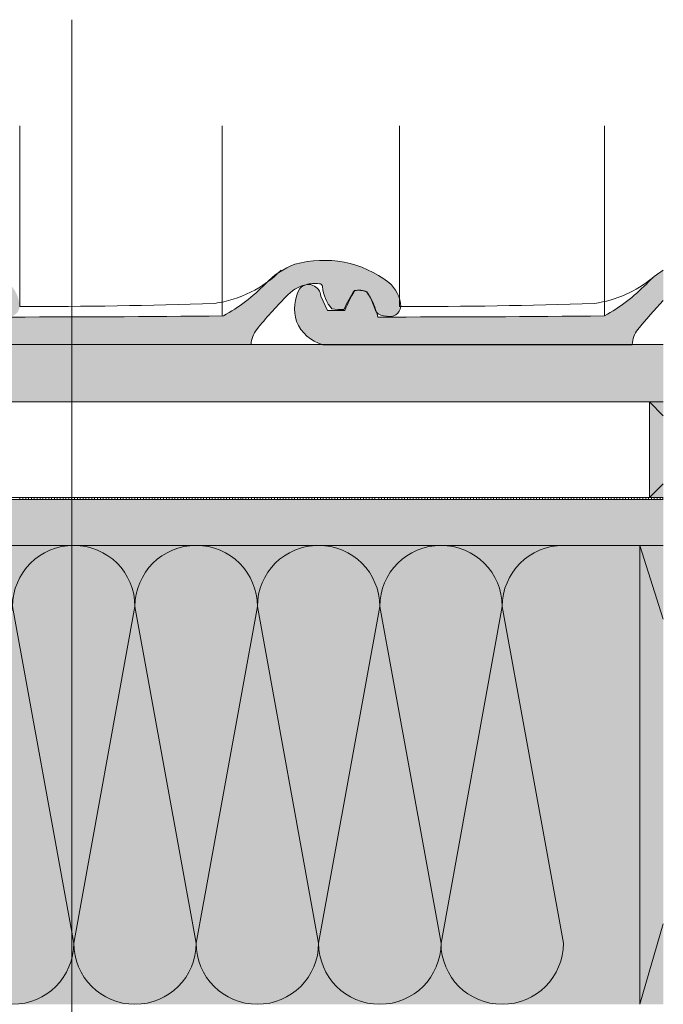
# Model space of a CAD drawing. Extents: x 7.22 to 10.91, y 22.69 to 25.06.
# Drawn here: x 8.64 to 8.98, y 24.1 to 24.61 of the extents above; entities that cross this region are included whole.
import ezdxf

# ---------------------------------------------------------------- set-up
doc = ezdxf.new("R2010")
doc.units = 0
doc.header["$MEASUREMENT"] = 0
doc.linetypes.add('ACHSE', pattern=[0.0005842, 0, -0.0002032, 0.000381, 0])
doc.linetypes.add('PUNKTLINIE__ENG', pattern=[0.0004480277643203735, 0, -0.0004480277643203735])
for name, color, linetype, lineweight in [('0_Stift_Nr__7', 7, 'Continuous', 0), ('FARBEN_Stift_Nr__30', 30, 'Continuous', 0), ('FARBEN_Stift_Nr__32', 32, 'Continuous', 0), ('FARBEN_Stift_Nr__40', 40, 'Continuous', 0), ('LINIEN_Stift_Nr__7', 7, 'Continuous', 0), ('STRUKTUR_Stift_Nr__7', 7, 'Continuous', 0)]:
    doc.layers.add(name, color=color, linetype=linetype, lineweight=lineweight)
doc.layers.add('FARBEN_Stift_Nr__254', color=7, linetype='Continuous', lineweight=0, true_color=0xdadada)

# ---------------------------------------------------------------- blocks, each defined once
blk = doc.blocks.new('weiche Dämmung')
at = {"layer": '0_Stift_Nr__7', "linetype": 'Continuous'}
for p, q in [((0, 0.0319862775067704), (0.0319862775067704, 0.2080253197464753)), ((0.06397255501354081, 0.0319862775067704), (0.0319862775067704, 0.2080253197464753)), ((0.06397255501354081, 0.0319862775067704), (0.0959588325203112, 0.2080253197464753)), ((0.1279451100270816, 0.0319862775067704), (0.0959588325203112, 0.2080253197464753)), ((0.1279451100270816, 0.0319862775067704), (0.159931387533852, 0.2080253197464753)), ((0.1919176650406224, 0.0319862775067704), (0.159931387533852, 0.2080253197464753)), ((0.1919176650406224, 0.0319862775067704), (0.2239039425473928, 0.2080253197464753)), ((0.2558902200541632, 0.0319862775067704), (0.2239039425473928, 0.2080253197464753)), ((0.2558902200541632, 0.0319862775067704), (0.2878764975609336, 0.2080253197464753)), ((0.3198627750677041, 0.0319862775067704), (0.2878764975609336, 0.2080253197464753)), ((0.3198627750677041, 0.0319862775067704), (0.3518490525744745, 0.2080253197464753)), ((0.3838353300812449, 0.0319862775067704), (0.3518490525744745, 0.2080253197464753)), ((0.3838353300812448, 0.0319862775067704), (0.4158216075880152, 0.2080253197464753)), ((0.4478078850947856, 0.0319862775067704), (0.4158216075880152, 0.2080253197464753))]:
    blk.add_line(p, q, dxfattribs=at)
for centre, start, end in [((0, 0.2080253197464753), 0, 90), ((0.06397255501354081, 0.2080253197464753), 90, 180), ((0.06397255501354081, 0.2080253197464753), 0, 90), ((0.1279451100270816, 0.2080253197464753), 90, 180), ((0.1279451100270816, 0.2080253197464753), 0, 90), ((0.1919176650406224, 0.2080253197464753), 90, 180), ((0.1919176650406224, 0.2080253197464753), 0, 90), ((0.2558902200541632, 0.2080253197464753), 90, 180), ((0.2558902200541632, 0.2080253197464753), 0, 90), ((0.3198627750677041, 0.2080253197464753), 90, 180), ((0.3198627750677041, 0.2080253197464753), 0, 90), ((0.3838353300812449, 0.2080253197464753), 90, 180), ((0.3838353300812448, 0.2080253197464753), 0, 90), ((0.4478078850947856, 0.2080253197464753), 90, 180), ((0.0319862775067704, 0.0319862775067704), 180, 270), ((0.0319862775067704, 0.0319862775067704), 270, 0), ((0.0959588325203112, 0.0319862775067704), 180, 270), ((0.0959588325203112, 0.0319862775067704), 270, 0), ((0.159931387533852, 0.0319862775067704), 180, 270), ((0.159931387533852, 0.0319862775067704), 270, 0), ((0.2239039425473928, 0.0319862775067704), 180, 270), ((0.2239039425473928, 0.0319862775067704), 270, 0), ((0.2878764975609336, 0.0319862775067704), 180, 270), ((0.2878764975609336, 0.0319862775067704), 270, 0), ((0.3518490525744745, 0.0319862775067704), 180, 270), ((0.3518490525744745, 0.0319862775067704), 270, 0), ((0.4158216075880152, 0.0319862775067704), 180, 270), ((0.4158216075880152, 0.0319862775067704), 270, 0)]:
    blk.add_arc(centre, 0.0319862775067704, start, end, dxfattribs=at)

msp = doc.modelspace()

# ---------------------------------------------------------------- hatches: boundary and pattern name
at = {"layer": 'FARBEN_Stift_Nr__254', "linetype": 'Continuous'}
h = msp.add_hatch(color=256, dxfattribs=at)
h.paths.add_polyline_path([(7.316599273175233, 24.45948555410519), (7.316599273175233, 24.44469990103279), (7.373095851097268, 24.44469058934993, -0.151149974381707), (7.376009954540712, 24.45264791488887, -0.02281247483940949), (7.391260429228057, 24.46964685164229, -0.1519616686296748), (7.401656122953617, 24.47602262793942, -0.08911528112921499), (7.408749906727784, 24.47654356312511, -0.3931206597393512), (7.410401232012403, 24.47498937462194, 0.1612687543439018), (7.415355207866255, 24.46333296084817, 0.03136647858491617), (7.421571961878931, 24.46304155050382, -0.03933893381158894), (7.427043361715035, 24.4729110816993, -0.0166983386637992), (7.427845530476905, 24.47302468717119, 0.01403328494092955), (7.427293678608026, 24.4729110816993, 0.05248658727139144), (7.422120062811827, 24.46256385010691), (7.412922523618586, 24.46256385010691), (7.40947344642112, 24.47003685070142, 0.6627954169058143), (7.398551368629142, 24.47406077409846, 0.201756356172397), (7.396826830030409, 24.45681538811113, 0.2367794369760688), (7.411247641116247, 24.44441822106248), (7.572242953044131, 24.44469058934993, -0.1511499743816727), (7.575157056487572, 24.45264791488887), (7.590407531174921, 24.46964685164229, -0.1519616686296455), (7.60080322490048, 24.47602262793942), (7.607897008674647, 24.47654356312511), (7.609548333959263, 24.47498937462194, 0.1612687543439718), (7.614502309813115, 24.46333296084817), (7.621378124454354, 24.46285720744286, 0.001419083281646402), (7.621267164758691, 24.46256385010691), (7.612069625565446, 24.46256385010691), (7.60862054836798, 24.47003685070142, 0.6627954169061222), (7.597698470576005, 24.47406077409846, 0.2017563561723891), (7.595973931977272, 24.45681538811113, 0.2272234680180051), (7.60965215469541, 24.44461833041816), (7.771390054990994, 24.44469058934993, -0.1511499743816727), (7.774304158434435, 24.45264791488887, -0.02281247483939928), (7.789554633121784, 24.46964685164229, -0.1519616686296871), (7.79995032684734, 24.47602262793942, -0.08911528112921499), (7.807044110621507, 24.47654356312511, -0.3931206597393512), (7.808695435906126, 24.47498937462194, 0.1612687543439083), (7.813649411759978, 24.46333296084817, 0.03136647858491617), (7.819866165772654, 24.46304155050382, -0.03933893381158894), (7.825337565608758, 24.4729110816993, -0.01669833866372018), (7.826139734370628, 24.47302468717119, 0.01403328494092955), (7.82558788250175, 24.4729110816993, 0.05248658727139144), (7.820414266705551, 24.46256385010691), (7.811216727512309, 24.46256385010691), (7.807767650314843, 24.47003685070142, 0.6627954169061222), (7.796845572522868, 24.47406077409846, 0.2017563561723565), (7.795028243305626, 24.45677662429915, 0.2200666550128134), (7.808215587623223, 24.44469058934993), (7.970537156937855, 24.44469058934993, -0.1511499743816727), (7.973451260381296, 24.45264791488887, -0.02281247483940207), (7.988701735068645, 24.46964685164229, -0.1295966580325632), (7.997373885802541, 24.47550380822909, 0.09925388701740268), (7.995351654020066, 24.47406077409846, 0.2017563561723539), (7.993627115421333, 24.45681538811113, 0.2229293649642229), (8.006973113258983, 24.44471730150956), (8.169043238435052, 24.44469058934993, -0.1511499743816894), (8.171957341878496, 24.45264791488887, -0.02281247483939682), (8.187207816565842, 24.46964685164229, -0.1519616686296782), (8.197603510291401, 24.47602262793942, -0.08911528112921527), (8.204697294065568, 24.47654356312511, -0.3931206597388791), (8.206348619350184, 24.47498937462194, 0.1612687543438702), (8.211302595204039, 24.46333296084817, 0.0313664785849162), (8.217519349216715, 24.46304155050382, -0.03933893381158817), (8.222990749052816, 24.4729110816993, -0.01669833866409875), (8.223792917814695, 24.47302468717119, 0.01403328494086676), (8.22324106594581, 24.4729110816993, 0.05248658727139065), (8.218067450149611, 24.46256385010691), (8.208869910956366, 24.46256385010691), (8.2054208337589, 24.47003685070142, 0.6627954169061543), (8.194498755966926, 24.47406077409846, 0.2017563561723539), (8.192774217368193, 24.45681538811113, 0.2240646537272685), (8.20620795116758, 24.44469058934993), (8.368190340381915, 24.44469058934993, -0.1511499743816991), (8.371104443825356, 24.45264791488887), (8.386354918512705, 24.46964685164229, -0.1033379817547472), (8.39305911677789, 24.47469932530892, 0.03740049297314622), (8.392363817014456, 24.47406077409846, 0.2017563561723539), (8.390639278415723, 24.45681538811113, 0.2229293649643303), (8.403985276253376, 24.44471730150956), (8.566055401429441, 24.44469058934993, -0.1511499743816894), (8.568969504872886, 24.45264791488887, -0.02281247483938903), (8.584219979560231, 24.46964685164229, -0.1519616686296782), (8.59461567328579, 24.47602262793942, -0.08911528112921527), (8.601709457059957, 24.47654356312511, -0.3931206597392075), (8.603360782344577, 24.47498937462194, 0.1612687543438887), (8.608314758198429, 24.46333296084817, 0.03136647858491614), (8.614531512211105, 24.46304155050382, -0.0393389338115885), (8.620002912047209, 24.4729110816993, -0.01669833866378082), (8.620805080809077, 24.47302468717119, 0.01403328494091214), (8.6202532289402, 24.4729110816993, 0.05248658727139065), (8.615079613144001, 24.46256385010691), (8.60588207395076, 24.46256385010691), (8.602432996753294, 24.47003685070142, 0.6627954169054), (8.591510918961315, 24.47406077409846, 0.2017563561723539), (8.589786380362582, 24.45681538811113, 0.2240646537271221), (8.603220114161969, 24.44469058934993), (8.765202503376305, 24.44469058934993, -0.1511499743816815), (8.768116606819746, 24.45264791488887), (8.783367081507095, 24.46964685164229, -0.1519616686296421), (8.793762775232654, 24.47602262793942), (8.80085655900682, 24.47654356312511), (8.802507884291437, 24.47498937462194, 0.1612687543439784), (8.807461860145288, 24.46333296084817), (8.814337674786527, 24.46285720744286, 0.001419083281619215), (8.814226715090864, 24.46256385010691), (8.80502917589762, 24.46256385010691), (8.801580098700153, 24.47003685070142, 0.6627954169061543), (8.790658020908179, 24.47406077409846, 0.2017563561723539), (8.788933482309446, 24.45681538811113, 0.2240646537275), (8.80236721610883, 24.44469058934993), (8.964349605323168, 24.44469058934993, -0.1511499743816815), (8.967263708766609, 24.45264791488887, -0.0200667119724476), (8.980597891562304, 24.46767599695691), (8.980597891562304, 24.48353768681703, 0.0719490464576905), (8.97173457377514, 24.47636015889677, -0.07125867099234094), (8.949890418191192, 24.45968961910902), (8.831472101078191, 24.45911477290944, 0.01363500586262605), (8.830823147552628, 24.46143059565426, 0.1727610379129237), (8.83594866870731, 24.45951578553923, 0.4641855312465308), (8.843408044460585, 24.46454652732632, 0.2077976974981219), (8.837162985690401, 24.47721011872142, 0.2355153770901383), (8.788108319216875, 24.48670739048917, 0.1187215673164504), (8.772587471828281, 24.47636015889677, -0.07125867099233908), (8.750743316244328, 24.45968961910902), (8.632324999131331, 24.45911477290944, 0.01363500586262445), (8.631676045605769, 24.46143059565426, 0.1727610379129789), (8.636801566760447, 24.45951578553923, 0.4641855312463967), (8.644260942513725, 24.46454652732632, 0.2077976974982179), (8.638015883743538, 24.47721011872142, 0.2355153770901396), (8.588961217270015, 24.48670739048917, 0.1187215673164511), (8.573440369881418, 24.47636015889677, -0.07125867099233256), (8.551596214297465, 24.45968961910902), (8.433177897184468, 24.45911477290944, 0.0159115209082833), (8.432408351570974, 24.46181359112087), (8.432805391619095, 24.46178611900813), (8.432822335627279, 24.46174059293628, 0.187507015556041), (8.438295485263254, 24.45951578553923, 0.08275563910498301), (8.440220037148624, 24.45930188169108, 0.398534720768133), (8.446395881466195, 24.46454652732632, 0.2077976974982365), (8.440150822696008, 24.47721011872142, 0.1664023357296428), (8.405780796410575, 24.48875496313669, 0.06938255657877586), (8.390455135772822, 24.48670739048917, 0.1187215673164511), (8.374934288384225, 24.47636015889677, -0.07125867099228034), (8.353090132800272, 24.45968961910902), (8.351400350154009, 24.45967830453089), (8.235312836136941, 24.45911477290944, 0.01363500586235322), (8.234663882611379, 24.46143059565425, 0.1727610379127788), (8.239789403766057, 24.45951578553923, 0.4641855312463967), (8.247248779519335, 24.46454652732632, 0.2077976974983297), (8.241003720749148, 24.47721011872142, 0.2355153770901396), (8.191949054275625, 24.48670739048917, 0.1187215673164511), (8.176428206887028, 24.47636015889677, -0.07125867099231298), (8.154584051303075, 24.45968961910902), (8.036165734190078, 24.45911477290944, 0.08227362987589648), (8.030417272194303, 24.47233623549973, 0.04496828917063717), (8.028708051070547, 24.47290746491376, -0.04493195877373045), (8.030807975750974, 24.47233623549973, -0.08275787972818548), (8.034320192901188, 24.46574395055918), (8.035810172632885, 24.46174059293628, 0.187507015556041), (8.04128332226886, 24.45951578553923, 0.4641855312463967), (8.048742698022139, 24.46454652732632, 0.2077976974983671), (8.042497639251952, 24.47721011872142, 0.2355153770901396), (7.993442972778428, 24.48670739048917, 0.1187215673164511), (7.977922125389831, 24.47636015889677, -0.07125867099229953), (7.956077969805879, 24.45968961910902), (7.837659652692881, 24.45911477290944, 0.01363500586248298), (7.837010699167317, 24.46143059565426, 0.1727610379129584), (7.842136220322, 24.45951578553923, 0.4641855312465699), (7.849595596075274, 24.46454652732632, 0.2077976974984481), (7.843350537305091, 24.47721011872142, 0.235515377090139), (7.794295870831564, 24.48670739048917, 0.1187215673164511), (7.778775023442967, 24.47636015889677, -0.0712586709923079), (7.756930867859018, 24.45968961910902), (7.638512550746017, 24.45911477290944, 0.01363500586251895), (7.637863597220454, 24.46143059565426, 0.1727610379129584), (7.642989118375136, 24.45951578553923, 0.4641855312465699), (7.650448494128411, 24.46454652732632, 0.2077976974985039), (7.644203435358228, 24.47721011872142, 0.235515377090139), (7.595148768884701, 24.48670739048917, 0.1187215673164504), (7.579627921496107, 24.47636015889677, -0.071258670992293), (7.557783765912155, 24.45968961910902), (7.439365448799157, 24.45911477290944, 0.01363500586248298), (7.438716495273594, 24.46143059565426, 0.172761037913007), (7.443842016428273, 24.45951578553923, 0.4641855312467071), (7.451301392181551, 24.46454652732632, 0.2077976974985998), (7.445056333411364, 24.47721011872142, 0.2355153770901389), (7.396001666937841, 24.48670739048917, 0.1187215673164511), (7.380480819549244, 24.47636015889677, -0.07125867099227993), (7.358636663965291, 24.45968961910902)], flags=0)
h.paths.add_polyline_path([(8.00627373181204, 24.47003685070142, 0.4520536095500916), (7.99886385303439, 24.47596188739428, -0.002939502459677864), (7.999097428794204, 24.47602262793942, -0.08911528112921527), (8.006191212568371, 24.47654356312511, -0.3931206597388791), (8.007842537852987, 24.47498937462194, 0.1612687543438887), (8.012796513706839, 24.46333296084817, 0.03136647858491611), (8.019013267719519, 24.46304155050382, -0.005048845610763743), (8.019628014998826, 24.46435534214437, 0.008715817944843), (8.018920348202748, 24.46256385010691), (8.009722809009507, 24.46256385010691)], flags=0)
h.paths.add_polyline_path([(8.397184276846975, 24.47605447429401), (8.40348774159007, 24.47651737204801, -0.1230315056820283), (8.404223909684422, 24.47618637378676), (8.404436373093114, 24.47598640822564, -0.1668716699217989), (8.40485470084738, 24.47498937462194, 0.1612687543438702), (8.409808676701235, 24.46333296084817, 0.02474499374043107), (8.414711418168688, 24.46303808258392), (8.416076522212444, 24.46294362790017, 0.001837717704623215), (8.415932511197141, 24.46256385010691), (8.4067349720039, 24.46256385010691), (8.403285894806434, 24.47003685070142, 0.3908332387860244)], flags=0)
at = {"layer": 'FARBEN_Stift_Nr__30', "linetype": 'Continuous'}
for points in [[(7.316599273175233, 24.44469058934993), (7.316599273175233, 24.41469058934993), (7.966937212440016, 24.41469058934993), (8.880957267804902, 24.41469058934993), (8.980597891562304, 24.41469058934993), (8.980597891562304, 24.44469058803783), (8.880957267804902, 24.44469058803783), (7.966937212440016, 24.44469058803783), (7.771390054990994, 24.44469058934993), (7.60965215469541, 24.44461833041816, -0.003005781685813111), (7.609407665776657, 24.44469058934993), (7.572242953044131, 24.44469058934993), (7.411247641116247, 24.44441822106248, -0.01207419982732238), (7.410260563829795, 24.44469058934993)], [(8.158598582368768, 24.36369058269367), (8.158598582368768, 24.33969058854749), (8.158598582368768, 22.7879430252687), (8.173598587515423, 22.7879430252687), (8.173598587515423, 24.33969058854749), (8.273597901749689, 24.33969058854749), (8.273597901749689, 22.78792468679201), (8.288597883415578, 22.78792468679201), (8.288597883415578, 24.33969058854749), (8.480597883546615, 24.33969058854749), (8.968405777965636, 24.33970218804491), (8.98059788290949, 24.33970218804491), (8.98059788290949, 24.36369058269367)]]:
    msp.add_hatch(color=256, dxfattribs=at).paths.add_polyline_path(points, flags=0)
at = {"layer": 'FARBEN_Stift_Nr__32', "linetype": 'Continuous'}
for points in [[(8.980597891562304, 24.41469058934993), (8.973405776657092, 24.41469058934993), (8.973405776657092, 24.36469058934993), (8.980597891562304, 24.36469058934993)], [(8.968405776657091, 24.33970218660317), (8.968405776657091, 24.09970218660317), (8.980597891562304, 24.09970218660317), (8.980597891562304, 24.33970218660317)]]:
    msp.add_hatch(color=256, dxfattribs=at).paths.add_polyline_path(points, flags=0)
at = {"layer": 'FARBEN_Stift_Nr__40', "linetype": 'Continuous'}
msp.add_hatch(color=256, dxfattribs=at).paths.add_polyline_path([(8.480597891562303, 24.33969058934993), (8.480597891562303, 24.09969058934993), (8.968405776657091, 24.09970218660317), (8.968405776657091, 24.33970218660317)], flags=0)

# ---------------------------------------------------------------- linework, layer by layer
at = {"layer": 'LINIEN_Stift_Nr__7', "linetype": 'Continuous'}
for p, q in [((8.671425022949851, 24.61460444462637), (8.671425022949851, 23.74316933997157)), ((8.801580098700153, 24.47003685070142), (8.80502917589762, 24.46256385010691)), ((8.830408707152579, 24.46194892744892), (8.829070322382783, 24.46554469227324)), ((8.80502917589762, 24.46256385010691), (8.814226715090864, 24.46256385010691)), ((7.316599273175233, 24.44469058934993), (8.980597891562304, 24.44469058934993)), ((8.802611705027584, 24.44461833041816), (8.964349605323168, 24.44461833041816)), ((8.706406467463552, 24.41469058934993), (8.796406467463552, 24.41469058934993)), ((8.973405776657092, 24.41469058934993), (8.973405776657092, 24.36469058934993)), ((8.973405776657092, 24.41469058934993), (8.980597891562304, 24.40749847444471)), ((8.980597891562304, 24.37188270425514), (8.973405776657092, 24.36469058934993)), ((7.316599273175233, 24.36469058934993), (8.980597891562304, 24.36469058934993)), ((7.316599273175233, 24.36369058934993), (8.980597891562304, 24.36369058934993)), ((8.173598582368768, 24.33969058934993), (8.980597891562304, 24.33969058934993)), ((8.968405776657091, 24.09970218660317), (8.968405776657091, 24.33970218660317)), ((8.968405776657091, 24.33970218660317), (8.980597891562304, 24.30104429262577)), ((8.980597891562304, 24.1418345044128), (8.968405776657091, 24.09970218660317))]:
    msp.add_line(p, q, dxfattribs=at)
at = {"layer": 'LINIEN_Stift_Nr__7', "linetype": 'ACHSE'}
for p, q in [((8.644260942513725, 24.46454652732632), (8.644260942513725, 24.55905943577339)), ((8.842767024010922, 24.46454652732632), (8.842767024010922, 24.55905943577339))]:
    msp.add_line(p, q, dxfattribs=at)
at = {"layer": 'LINIEN_Stift_Nr__7', "linetype": 'PUNKTLINIE__ENG'}
for p, q in [((8.750102295794662, 24.45968961910902), (8.750102295794662, 24.55905943577339)), ((8.949890418191188, 24.45968961910902), (8.949890418191188, 24.55905943577339))]:
    msp.add_line(p, q, dxfattribs=at)
at = {"layer": 'LINIEN_Stift_Nr__7', "linetype": 'Continuous'}
for centre, radius, start, end in [((8.801829648067663, 24.44931114587534), 0.03983408059248605, 110.1489604439297, 137.2311746080306), ((8.803113469629796, 24.43277541922788), 0.05598046144006276, 52.53769931111398, 105.5478253895528), ((8.737828565504913, 24.52636685651852), 0.060679952423773, 277.8533133019805, 315.1117054945723), ((8.93633464700211, 24.52636685651852), 0.060679952423773, 277.8533133019772, 309.7006461006878), ((9.000976750014527, 24.44931114587534), 0.03983408059248605, 120.7700333011719, 137.2311746080341), ((8.703476369739285, 24.54427257601278), 0.09689396694580439, 299.1974860460644, 315.501212043217), ((8.798811829288379, 24.45612718315452), 0.02052612165136493, 104.2398673812518, 138.8024911323721), ((8.810294984008845, 24.46338815786479), 0.02234983349128414, 151.4760847559435, 197.1027289690497), ((8.795268034440245, 24.46973888641215), 0.006319093126305006, 2.702670871662897, 136.8476102659858), ((8.79875946942916, 24.45654055484589), 0.02011263595143489, 84.01504768488249, 104.3849566318312), ((8.800846601470646, 24.47487862243388), 0.001664970467549612, 3.814074834314752, 89.65733434351054), ((8.822584776092164, 24.47664112688141), 0.02014472312802311, 184.7032067973509, 221.3477772196882), ((8.82570790047117, 24.46368936239708), 0.0177208867995374, 2.772496920531956, 49.72798781884219), ((8.902623471686145, 24.54427257601278), 0.0968939669458044, 299.1974860460663, 315.501212043217), ((8.961934820519435, 24.29410568447761), 0.2504019544362941, 135.4896955931292, 140.7170230503577), ((8.879038390473003, 24.43325923030003), 0.07182539214423173, 146.4916186830484, 155.5027916928562), ((8.865962873052862, 24.44316279087116), 0.05525424092445694, 147.4259428654327, 159.4439547804183), ((8.8212514740388, 24.46096152401709), 0.01213293299742865, 69.63704311270432, 99.97409907183354), ((8.821699715685373, 24.46313869630649), 0.01003925727912669, 66.37062226934667, 103.2405199152035), ((8.807451449255254, 24.45850284130566), 0.02271895021746671, 18.58586732325218, 37.5094531575988), ((8.788694540214443, 24.44837623034986), 0.04410482977810573, 14.09188842891663, 32.90524292299087), ((8.644260942513725, 27.50000014326697), 3.035453615940644, 270, 271.9229988007874), ((8.837552710367852, 24.46518297668423), 0.005889822163929331, 254.19636619819, 353.7965520983126), ((8.842767024010922, 27.50000014326697), 3.035453615940644, 270, 271.9229988007874), ((9.161081922466298, 24.29410568447761), 0.2504019544362941, 136.1186885734627, 140.7170230503577), ((8.632324999131331, 36.65648885864461), 12.19737408573516, 270, 270.5562653345929), ((8.812890577620728, 24.51268785235008), 0.04965255571059085, 263.7230692318606, 270.9093804491935), ((8.836074101015335, 24.46766888556079), 0.008154064828377036, 226.6384216598894, 269.1185960034128), ((8.831472101078191, 36.65648885864461), 12.19737408573516, 270, 270.5562653345929), ((8.80849940128303, 24.46498916275161), 0.02120461688298672, 202.6730122263831, 253.8793414723447), ((8.77952017582734, 24.44395948135928), 0.01433632670209116, 142.6960517220284, 177.076825799093), ((8.9786672777742, 24.44395948135928), 0.01433632670209112, 142.6960517220198, 177.0768257990922)]:
    msp.add_arc(centre, radius, start, end, dxfattribs=at)
at = {"layer": 'STRUKTUR_Stift_Nr__7', "linetype": 'Continuous'}
for p, q in [((8.980597891562304, 24.41469058934993), (7.966937212440016, 24.41469058934993)), ((8.644397734898803, 24.36469058934993), (8.644397734898803, 24.36369058934993)), ((8.645897734898803, 24.36369058934993), (8.645897734898803, 24.36469058934993)), ((8.647397734898803, 24.36469058934993), (8.647397734898803, 24.36369058934993)), ((8.648897734898803, 24.36369058934993), (8.648897734898803, 24.36469058934993)), ((8.650397734898803, 24.36469058934993), (8.650397734898803, 24.36369058934993)), ((8.651897734898803, 24.36369058934993), (8.651897734898803, 24.36469058934993)), ((8.653397734898803, 24.36469058934993), (8.653397734898803, 24.36369058934993)), ((8.654897734898803, 24.36369058934993), (8.654897734898803, 24.36469058934993)), ((8.656397734898803, 24.36469058934993), (8.656397734898803, 24.36369058934993)), ((8.657897734898803, 24.36369058934993), (8.657897734898803, 24.36469058934993)), ((8.659397734898803, 24.36469058934993), (8.659397734898803, 24.36369058934993)), ((8.660897734898803, 24.36369058934993), (8.660897734898803, 24.36469058934993)), ((8.662397734898803, 24.36469058934993), (8.662397734898803, 24.36369058934993)), ((8.663897734898804, 24.36369058934993), (8.663897734898804, 24.36469058934993)), ((8.665397734898804, 24.36469058934993), (8.665397734898804, 24.36369058934993)), ((8.666897734898804, 24.36369058934993), (8.666897734898804, 24.36469058934993)), ((8.668397734898804, 24.36469058934993), (8.668397734898804, 24.36369058934993)), ((8.669897734898804, 24.36369058934993), (8.669897734898804, 24.36469058934993)), ((8.671397734898804, 24.36469058934993), (8.671397734898804, 24.36369058934993)), ((8.672897734898804, 24.36369058934993), (8.672897734898804, 24.36469058934993)), ((8.674397734898804, 24.36469058934993), (8.674397734898804, 24.36369058934993)), ((8.675897734898804, 24.36369058934993), (8.675897734898804, 24.36469058934993)), ((8.677397734898804, 24.36469058934993), (8.677397734898804, 24.36369058934993)), ((8.678897734898804, 24.36369058934993), (8.678897734898804, 24.36469058934993)), ((8.680397734898804, 24.36469058934993), (8.680397734898804, 24.36369058934993)), ((8.681897734898804, 24.36369058934993), (8.681897734898804, 24.36469058934993)), ((8.683397734898804, 24.36469058934993), (8.683397734898804, 24.36369058934993)), ((8.684897734898804, 24.36369058934993), (8.684897734898804, 24.36469058934993)), ((8.686397734898804, 24.36469058934993), (8.686397734898804, 24.36369058934993)), ((8.687897734898804, 24.36369058934993), (8.687897734898804, 24.36469058934993)), ((8.689397734898805, 24.36469058934993), (8.689397734898805, 24.36369058934993)), ((8.690897734898805, 24.36369058934993), (8.690897734898805, 24.36469058934993)), ((8.692397734898805, 24.36469058934993), (8.692397734898805, 24.36369058934993)), ((8.693897734898805, 24.36369058934993), (8.693897734898805, 24.36469058934993)), ((8.695397734898805, 24.36469058934993), (8.695397734898805, 24.36369058934993)), ((8.696897734898805, 24.36369058934993), (8.696897734898805, 24.36469058934993)), ((8.698397734898805, 24.36469058934993), (8.698397734898805, 24.36369058934993)), ((8.699897734898805, 24.36369058934993), (8.699897734898805, 24.36469058934993)), ((8.701397734898805, 24.36469058934993), (8.701397734898805, 24.36369058934993)), ((8.702897734898805, 24.36369058934993), (8.702897734898805, 24.36469058934993)), ((8.704397734898805, 24.36469058934993), (8.704397734898805, 24.36369058934993)), ((8.705897734898805, 24.36369058934993), (8.705897734898805, 24.36469058934993)), ((8.707397734898805, 24.36469058934993), (8.707397734898805, 24.36369058934993)), ((8.708897734898805, 24.36369058934993), (8.708897734898805, 24.36469058934993)), ((8.710397734898805, 24.36469058934993), (8.710397734898805, 24.36369058934993)), ((8.711897734898805, 24.36369058934993), (8.711897734898805, 24.36469058934993)), ((8.713397734898805, 24.36469058934993), (8.713397734898805, 24.36369058934993)), ((8.714897734898805, 24.36369058934993), (8.714897734898805, 24.36469058934993)), ((8.716397734898806, 24.36469058934993), (8.716397734898806, 24.36369058934993)), ((8.717897734898802, 24.36369058934993), (8.717897734898802, 24.36469058934993)), ((8.719397734898802, 24.36469058934993), (8.719397734898802, 24.36369058934993)), ((8.720897734898802, 24.36469058934993), (8.720897734898802, 24.36369058934993)), ((8.722397734898802, 24.36469058934993), (8.722397734898802, 24.36369058934993)), ((8.723897734898802, 24.36469058934993), (8.723897734898802, 24.36369058934993)), ((8.725397734898802, 24.36469058934993), (8.725397734898802, 24.36369058934993)), ((8.726897734898802, 24.36469058934993), (8.726897734898802, 24.36369058934993)), ((8.728397734898802, 24.36469058934993), (8.728397734898802, 24.36369058934993)), ((8.729897734898802, 24.36469058934993), (8.729897734898802, 24.36369058934993)), ((8.731397734898803, 24.36469058934993), (8.731397734898803, 24.36369058934993)), ((8.732897734898803, 24.36469058934993), (8.732897734898803, 24.36369058934993)), ((8.734397734898803, 24.36469058934993), (8.734397734898803, 24.36369058934993)), ((8.735897734898803, 24.36469058934993), (8.735897734898803, 24.36369058934993)), ((8.737397734898803, 24.36469058934993), (8.737397734898803, 24.36369058934993)), ((8.738897734898803, 24.36469058934993), (8.738897734898803, 24.36369058934993)), ((8.740397734898803, 24.36469058934993), (8.740397734898803, 24.36369058934993)), ((8.741897734898803, 24.36469058934993), (8.741897734898803, 24.36369058934993)), ((8.743397734898803, 24.36469058934993), (8.743397734898803, 24.36369058934993)), ((8.744897734898803, 24.36469058934993), (8.744897734898803, 24.36369058934993)), ((8.746397734898803, 24.36469058934993), (8.746397734898803, 24.36369058934993)), ((8.747897734898803, 24.36469058934993), (8.747897734898803, 24.36369058934993)), ((8.749397734898803, 24.36469058934993), (8.749397734898803, 24.36369058934993)), ((8.750897734898803, 24.36469058934993), (8.750897734898803, 24.36369058934993)), ((8.752397734898803, 24.36469058934993), (8.752397734898803, 24.36369058934993)), ((8.753897734898803, 24.36469058934993), (8.753897734898803, 24.36369058934993)), ((8.755397734898803, 24.36469058934993), (8.755397734898803, 24.36369058934993)), ((8.756897734898804, 24.36469058934993), (8.756897734898804, 24.36369058934993)), ((8.758397734898804, 24.36469058934993), (8.758397734898804, 24.36369058934993)), ((8.759897734898804, 24.36469058934993), (8.759897734898804, 24.36369058934993)), ((8.760897734898801, 24.36369058934993), (8.760897734898801, 24.36469058934993)), ((8.762397734898801, 24.36469058934993), (8.762397734898801, 24.36369058934993)), ((8.763897734898801, 24.36369058934993), (8.763897734898801, 24.36469058934993)), ((8.765397734898801, 24.36469058934993), (8.765397734898801, 24.36369058934993)), ((8.766897734898802, 24.36369058934993), (8.766897734898802, 24.36469058934993)), ((8.768397734898802, 24.36469058934993), (8.768397734898802, 24.36369058934993)), ((8.769897734898802, 24.36369058934993), (8.769897734898802, 24.36469058934993)), ((8.771397734898802, 24.36469058934993), (8.771397734898802, 24.36369058934993)), ((8.772897734898802, 24.36369058934993), (8.772897734898802, 24.36469058934993)), ((8.774397734898802, 24.36469058934993), (8.774397734898802, 24.36369058934993)), ((8.775897734898802, 24.36369058934993), (8.775897734898802, 24.36469058934993)), ((8.777397734898802, 24.36469058934993), (8.777397734898802, 24.36369058934993)), ((8.778897734898802, 24.36369058934993), (8.778897734898802, 24.36469058934993)), ((8.780397734898802, 24.36469058934993), (8.780397734898802, 24.36369058934993)), ((8.781897734898802, 24.36369058934993), (8.781897734898802, 24.36469058934993)), ((8.783397734898802, 24.36469058934993), (8.783397734898802, 24.36369058934993)), ((8.784897734898802, 24.36369058934993), (8.784897734898802, 24.36469058934993)), ((8.786397734898802, 24.36469058934993), (8.786397734898802, 24.36369058934993)), ((8.787897734898802, 24.36369058934993), (8.787897734898802, 24.36469058934993)), ((8.789397734898802, 24.36469058934993), (8.789397734898802, 24.36369058934993)), ((8.790897734898802, 24.36369058934993), (8.790897734898802, 24.36469058934993)), ((8.792397734898802, 24.36469058934993), (8.792397734898802, 24.36369058934993)), ((8.793897734898803, 24.36369058934993), (8.793897734898803, 24.36469058934993)), ((8.795397734898803, 24.36469058934993), (8.795397734898803, 24.36369058934993)), ((8.796897734898803, 24.36369058934993), (8.796897734898803, 24.36469058934993)), ((8.798397734898803, 24.36469058934993), (8.798397734898803, 24.36369058934993)), ((8.799897734898803, 24.36369058934993), (8.799897734898803, 24.36469058934993)), ((8.801397734898803, 24.36469058934993), (8.801397734898803, 24.36369058934993)), ((8.802897734898803, 24.36369058934993), (8.802897734898803, 24.36469058934993)), ((8.804397734898803, 24.36469058934993), (8.804397734898803, 24.36369058934993)), ((8.805897734898803, 24.36369058934993), (8.805897734898803, 24.36469058934993)), ((8.807397734898803, 24.36469058934993), (8.807397734898803, 24.36369058934993)), ((8.808897734898803, 24.36369058934993), (8.808897734898803, 24.36469058934993)), ((8.810397734898803, 24.36469058934993), (8.810397734898803, 24.36369058934993)), ((8.811897734898803, 24.36369058934993), (8.811897734898803, 24.36469058934993)), ((8.813397734898803, 24.36469058934993), (8.813397734898803, 24.36369058934993)), ((8.814897734898803, 24.36369058934993), (8.814897734898803, 24.36469058934993)), ((8.816397734898803, 24.36469058934993), (8.816397734898803, 24.36369058934993)), ((8.817897734898803, 24.36369058934993), (8.817897734898803, 24.36469058934993)), ((8.819397734898804, 24.36469058934993), (8.819397734898804, 24.36369058934993)), ((8.820897734898804, 24.36369058934993), (8.820897734898804, 24.36469058934993)), ((8.822397734898804, 24.36469058934993), (8.822397734898804, 24.36369058934993)), ((8.823897734898804, 24.36369058934993), (8.823897734898804, 24.36469058934993)), ((8.825397734898804, 24.36469058934993), (8.825397734898804, 24.36369058934993)), ((8.826897734898804, 24.36369058934993), (8.826897734898804, 24.36469058934993)), ((8.828397734898804, 24.36469058934993), (8.828397734898804, 24.36369058934993)), ((8.829897734898804, 24.36369058934993), (8.829897734898804, 24.36469058934993)), ((8.831897734898803, 24.36469058934993), (8.831897734898803, 24.36369058934993)), ((8.833397734898803, 24.36369058934993), (8.833397734898803, 24.36469058934993)), ((8.834897734898803, 24.36469058934993), (8.834897734898803, 24.36369058934993)), ((8.836397734898803, 24.36469058934993), (8.836397734898803, 24.36369058934993)), ((8.837897734898803, 24.36369058934993), (8.837897734898803, 24.36469058934993)), ((8.839397734898803, 24.36469058934993), (8.839397734898803, 24.36369058934993)), ((8.840897734898803, 24.36469058934993), (8.840897734898803, 24.36369058934993)), ((8.842397734898803, 24.36369058934993), (8.842397734898803, 24.36469058934993)), ((8.843897734898803, 24.36469058934993), (8.843897734898803, 24.36369058934993)), ((8.845397734898803, 24.36469058934993), (8.845397734898803, 24.36369058934993)), ((8.846897734898803, 24.36369058934993), (8.846897734898803, 24.36469058934993)), ((8.848397734898803, 24.36469058934993), (8.848397734898803, 24.36369058934993)), ((8.849897734898803, 24.36469058934993), (8.849897734898803, 24.36369058934993)), ((8.851397734898804, 24.36369058934993), (8.851397734898804, 24.36469058934993)), ((8.852897734898804, 24.36469058934993), (8.852897734898804, 24.36369058934993)), ((8.854397734898804, 24.36469058934993), (8.854397734898804, 24.36369058934993)), ((8.855897734898804, 24.36369058934993), (8.855897734898804, 24.36469058934993)), ((8.857397734898804, 24.36469058934993), (8.857397734898804, 24.36369058934993)), ((8.858897734898804, 24.36469058934993), (8.858897734898804, 24.36369058934993)), ((8.860397734898804, 24.36369058934993), (8.860397734898804, 24.36469058934993)), ((8.861897734898804, 24.36469058934993), (8.861897734898804, 24.36369058934993)), ((8.863397734898804, 24.36469058934993), (8.863397734898804, 24.36369058934993)), ((8.864897734898804, 24.36369058934993), (8.864897734898804, 24.36469058934993)), ((8.866397734898804, 24.36469058934993), (8.866397734898804, 24.36369058934993)), ((8.867897734898804, 24.36469058934993), (8.867897734898804, 24.36369058934993)), ((8.869397734898804, 24.36369058934993), (8.869397734898804, 24.36469058934993)), ((8.870897734898804, 24.36469058934993), (8.870897734898804, 24.36369058934993)), ((8.872397734898804, 24.36469058934993), (8.872397734898804, 24.36369058934993)), ((8.873897734898804, 24.36369058934993), (8.873897734898804, 24.36469058934993)), ((8.875397734898804, 24.36469058934993), (8.875397734898804, 24.36369058934993)), ((8.876897734898805, 24.36469058934993), (8.876897734898805, 24.36369058934993)), ((8.878397734898805, 24.36369058934993), (8.878397734898805, 24.36469058934993)), ((8.879897734898805, 24.36469058934993), (8.879897734898805, 24.36369058934993)), ((8.881397734898805, 24.36469058934993), (8.881397734898805, 24.36369058934993)), ((8.882897734898805, 24.36369058934993), (8.882897734898805, 24.36469058934993)), ((8.884397734898805, 24.36469058934993), (8.884397734898805, 24.36369058934993)), ((8.885897734898805, 24.36469058934993), (8.885897734898805, 24.36369058934993)), ((8.887397734898805, 24.36369058934993), (8.887397734898805, 24.36469058934993)), ((8.888897734898805, 24.36469058934993), (8.888897734898805, 24.36369058934993)), ((8.890397734898805, 24.36469058934993), (8.890397734898805, 24.36369058934993)), ((8.891897734898805, 24.36369058934993), (8.891897734898805, 24.36469058934993)), ((8.893397734898805, 24.36469058934993), (8.893397734898805, 24.36369058934993)), ((8.894897734898805, 24.36469058934993), (8.894897734898805, 24.36369058934993)), ((8.896397734898805, 24.36369058934993), (8.896397734898805, 24.36469058934993)), ((8.897897734898805, 24.36469058934993), (8.897897734898805, 24.36369058934993)), ((8.899397734898805, 24.36469058934993), (8.899397734898805, 24.36369058934993)), ((8.900897734898805, 24.36369058934993), (8.900897734898805, 24.36469058934993)), ((8.902397734898805, 24.36469058934993), (8.902397734898805, 24.36369058934993)), ((8.903897734898806, 24.36469058934993), (8.903897734898806, 24.36369058934993)), ((8.905397734898806, 24.36369058934993), (8.905397734898806, 24.36469058934993)), ((8.906897734898806, 24.36469058934993), (8.906897734898806, 24.36369058934993)), ((8.908397734898806, 24.36469058934993), (8.908397734898806, 24.36369058934993)), ((8.909897734898802, 24.36369058934993), (8.909897734898802, 24.36469058934993)), ((8.911397734898802, 24.36469058934993), (8.911397734898802, 24.36369058934993)), ((8.912897734898802, 24.36469058934993), (8.912897734898802, 24.36369058934993)), ((8.914397734898802, 24.36369058934993), (8.914397734898802, 24.36469058934993)), ((8.915897734898802, 24.36469058934993), (8.915897734898802, 24.36369058934993)), ((8.917397734898802, 24.36469058934993), (8.917397734898802, 24.36369058934993)), ((8.918897734898803, 24.36369058934993), (8.918897734898803, 24.36469058934993)), ((8.920397734898803, 24.36469058934993), (8.920397734898803, 24.36369058934993)), ((8.921897734898803, 24.36469058934993), (8.921897734898803, 24.36369058934993)), ((8.923397734898803, 24.36369058934993), (8.923397734898803, 24.36469058934993)), ((8.924897734898803, 24.36469058934993), (8.924897734898803, 24.36369058934993)), ((8.926397734898803, 24.36469058934993), (8.926397734898803, 24.36369058934993)), ((8.927897734898803, 24.36369058934993), (8.927897734898803, 24.36469058934993)), ((8.929397734898803, 24.36469058934993), (8.929397734898803, 24.36369058934993)), ((8.930897734898803, 24.36469058934993), (8.930897734898803, 24.36369058934993)), ((8.932397734898803, 24.36369058934993), (8.932397734898803, 24.36469058934993)), ((8.933897734898803, 24.36469058934993), (8.933897734898803, 24.36369058934993)), ((8.935397734898803, 24.36469058934993), (8.935397734898803, 24.36369058934993)), ((8.936897734898803, 24.36369058934993), (8.936897734898803, 24.36469058934993)), ((8.938397734898803, 24.36469058934993), (8.938397734898803, 24.36369058934993)), ((8.939897734898803, 24.36469058934993), (8.939897734898803, 24.36369058934993)), ((8.941397734898803, 24.36369058934993), (8.941397734898803, 24.36469058934993)), ((8.942897734898803, 24.36469058934993), (8.942897734898803, 24.36369058934993)), ((8.944397734898804, 24.36469058934993), (8.944397734898804, 24.36369058934993)), ((8.945897734898804, 24.36369058934993), (8.945897734898804, 24.36469058934993)), ((8.947397734898804, 24.36469058934993), (8.947397734898804, 24.36369058934993)), ((8.948897734898804, 24.36469058934993), (8.948897734898804, 24.36369058934993)), ((8.950397734898804, 24.36369058934993), (8.950397734898804, 24.36469058934993)), ((8.951897734898804, 24.36469058934993), (8.951897734898804, 24.36369058934993)), ((8.953397734898804, 24.36469058934993), (8.953397734898804, 24.36369058934993)), ((8.954897734898804, 24.36369058934993), (8.954897734898804, 24.36469058934993)), ((8.956397734898804, 24.36469058934993), (8.956397734898804, 24.36369058934993)), ((8.957897734898804, 24.36469058934993), (8.957897734898804, 24.36369058934993)), ((8.959397734898804, 24.36369058934993), (8.959397734898804, 24.36469058934993)), ((8.960897734898804, 24.36469058934993), (8.960897734898804, 24.36369058934993)), ((8.962397734898804, 24.36469058934993), (8.962397734898804, 24.36369058934993)), ((8.963897734898804, 24.36369058934993), (8.963897734898804, 24.36469058934993)), ((8.965397734898804, 24.36469058934993), (8.965397734898804, 24.36369058934993)), ((8.966897734898804, 24.36469058934993), (8.966897734898804, 24.36369058934993)), ((8.968397734898804, 24.36369058934993), (8.968397734898804, 24.36469058934993)), ((8.969897734898804, 24.36469058934993), (8.969897734898804, 24.36369058934993)), ((8.971397734898805, 24.36469058934993), (8.971397734898805, 24.36369058934993)), ((8.972897734898805, 24.36369058934993), (8.972897734898805, 24.36469058934993)), ((8.974397734898805, 24.36469058934993), (8.974397734898805, 24.36369058934993)), ((8.975897734898805, 24.36469058934993), (8.975897734898805, 24.36369058934993)), ((8.977397734898805, 24.36369058934993), (8.977397734898805, 24.36469058934993)), ((8.978897734898805, 24.36469058934993), (8.978897734898805, 24.36369058934993)), ((8.980397734898805, 24.36469058934993), (8.980397734898805, 24.36369058934993))]:
    msp.add_line(p, q, dxfattribs=at)

# ---------------------------------------------------------------- block references
at = {"color": 4, "linetype": 'Continuous', "lineweight": 0}
msp.add_blockref('weiche Dämmung', (8.480597891562303, 24.09969058934993), dxfattribs=at)

doc.saveas('drawing.dxf')
